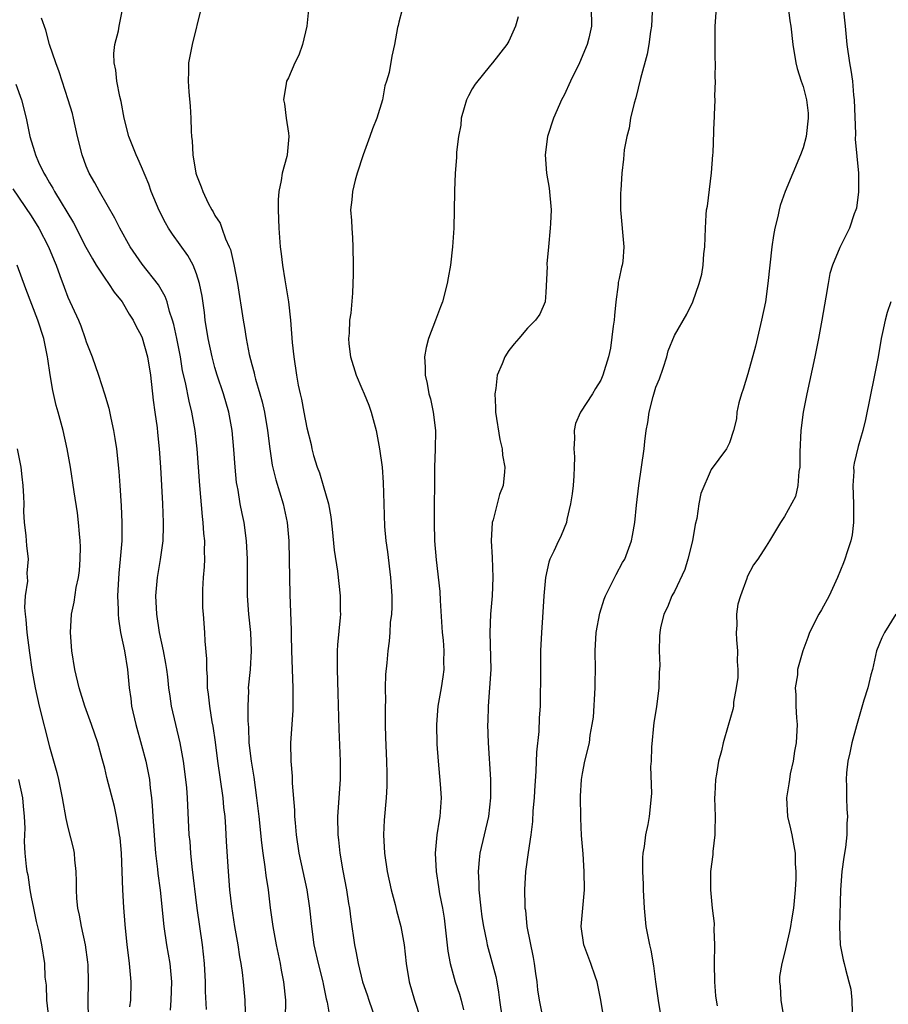
# Model space of a CAD drawing. Units: inches. Extents: x 2538000 to 2541000, y 1548000 to 1551000.
# Drawn here: x 2539554 to 2539648, y 1548547 to 1548654 of the extents above; entities that cross this region are included whole.
import ezdxf

# ---------------------------------------------------------------- set-up
doc = ezdxf.new("R2010")
doc.units = ezdxf.units.IN
doc.header["$MEASUREMENT"] = 0
doc.layers.add('LD25381548_2ft', color=105, linetype='Continuous')

msp = doc.modelspace()

# ---------------------------------------------------------------- linework, layer by layer
at = {"layer": 'LD25381548_2ft'}
for points, elevation in [([(2539637.35, 1548655.35), (2539637.58, 1548653.58), (2539637.68, 1548653), (2539637.91, 1548651), (2539638.21, 1548649), (2539638.38, 1548648.38), (2539638.8, 1548647), (2539639, 1548646.45), (2539639.39, 1548645), (2539639.55, 1548643.55), (2539639.58, 1548643), (2539639.34, 1548641), (2539639, 1548639.75), (2539638.74, 1548639), (2539637.06, 1548635), (2539636.53, 1548633.47), (2539636.42, 1548633), (2539636.27, 1548632.27), (2539635.95, 1548631), (2539635.79, 1548630.21), (2539635.61, 1548629), (2539635.38, 1548627), (2539635.19, 1548625), (2539634.91, 1548623), (2539634.49, 1548621), (2539633.83, 1548618.17), (2539633, 1548615.17), (2539632.5, 1548613.5), (2539632.3, 1548613), (2539632, 1548612), (2539631.79, 1548611), (2539631.75, 1548610.25), (2539631.45, 1548609), (2539631, 1548607.67), (2539630.69, 1548607), (2539629, 1548604.75), (2539627.87, 1548602.13), (2539627.66, 1548601), (2539627.43, 1548599.43), (2539627.25, 1548598.75), (2539626.99, 1548597), (2539626.48, 1548595), (2539626.13, 1548593.87), (2539625, 1548591.49), (2539624.72, 1548591), (2539624.25, 1548589.75), (2539623.84, 1548589), (2539623.5, 1548587.5), (2539623.42, 1548587), (2539623.38, 1548586.62), (2539623.36, 1548585), (2539623.42, 1548583.42), (2539623.35, 1548582.65), (2539623.32, 1548581), (2539623.07, 1548578.93), (2539622.78, 1548577.22), (2539622.52, 1548574.52), (2539622.48, 1548573), (2539622.42, 1548572.42), (2539622.5, 1548569.5), (2539622.26, 1548567), (2539622.1, 1548566.1), (2539621.87, 1548565), (2539621.7, 1548563.7), (2539621.56, 1548563), (2539621.52, 1548562.48), (2539621.53, 1548561), (2539621.61, 1548559.61), (2539621.62, 1548559), (2539621.71, 1548557), (2539621.81, 1548555.81), (2539621.9, 1548555), (2539622.3, 1548553), (2539622.43, 1548552.43), (2539622.74, 1548550.74), (2539622.96, 1548549), (2539623.29, 1548546.71), (2539623.55, 1548545)], 8168), ([(2539582.69, 1548545), (2539582.7, 1548547), (2539582.5, 1548549), (2539582.24, 1548550.24), (2539582.12, 1548551), (2539581.7, 1548553), (2539581.34, 1548555), (2539581.05, 1548557.05), (2539580.81, 1548559), (2539580.58, 1548560.57), (2539580.48, 1548561.52), (2539580.26, 1548563), (2539580.11, 1548564.11), (2539579.81, 1548567), (2539579.57, 1548569), (2539579.25, 1548571.25), (2539578.97, 1548573), (2539578.74, 1548575), (2539578.67, 1548576.67), (2539578.6, 1548577.4), (2539578.6, 1548579), (2539578.67, 1548580.67), (2539578.66, 1548581), (2539578.86, 1548583), (2539578.98, 1548585), (2539578.89, 1548587), (2539578.68, 1548589), (2539578.55, 1548591), (2539578.53, 1548593), (2539578.53, 1548595), (2539578.44, 1548597), (2539578.18, 1548599), (2539577.95, 1548599.95), (2539577.76, 1548601), (2539577.51, 1548602.49), (2539577.4, 1548603), (2539577.35, 1548603.35), (2539577.19, 1548605), (2539577.07, 1548606.93), (2539576.88, 1548609), (2539576.51, 1548611), (2539575.92, 1548613), (2539575.25, 1548615), (2539575, 1548615.84), (2539574.68, 1548617), (2539574.26, 1548619), (2539573.95, 1548621), (2539573.85, 1548621.85), (2539573.61, 1548623.61), (2539573.33, 1548625), (2539573, 1548626.04), (2539572.62, 1548627), (2539572.04, 1548628.04), (2539570.37, 1548630.37), (2539569.96, 1548631), (2539569.61, 1548631.61), (2539568.93, 1548632.93), (2539568.06, 1548635), (2539567.79, 1548635.79), (2539567, 1548637.71), (2539566.61, 1548638.6), (2539566.41, 1548639), (2539565.62, 1548641), (2539565.1, 1548643), (2539564.79, 1548644.79), (2539564.65, 1548645.35), (2539564.33, 1548647), (2539564.21, 1548648.21), (2539564.02, 1548649), (2539563.98, 1548650.02), (2539564.1, 1548651), (2539564.51, 1548652.51), (2539564.59, 1548653), (2539564.63, 1548653.37), (2539564.99, 1548655)], 8184), ([(2539573.49, 1548655), (2539572.51, 1548651), (2539572.13, 1548649), (2539572.12, 1548648.12), (2539572.08, 1548647), (2539572.15, 1548645.85), (2539572.31, 1548644.31), (2539572.39, 1548643), (2539572.41, 1548641.59), (2539572.45, 1548641), (2539572.52, 1548640.52), (2539572.6, 1548639), (2539572.93, 1548637), (2539573, 1548636.78), (2539573.51, 1548635.51), (2539573.67, 1548635), (2539574.26, 1548633.74), (2539574.65, 1548633), (2539574.79, 1548632.79), (2539575, 1548632.38), (2539575.56, 1548631.56), (2539575.74, 1548631), (2539576.16, 1548629.84), (2539576.56, 1548629), (2539576.69, 1548628.69), (2539577.07, 1548627.07), (2539577.45, 1548625), (2539578.07, 1548621), (2539578.21, 1548620.21), (2539578.39, 1548619), (2539578.72, 1548617.28), (2539579, 1548616.19), (2539579.26, 1548615.26), (2539579.31, 1548615), (2539579.41, 1548614.59), (2539579.89, 1548613), (2539580.13, 1548612.13), (2539580.39, 1548611), (2539580.73, 1548609), (2539580.96, 1548607), (2539581.23, 1548605.23), (2539581.61, 1548603.61), (2539582.42, 1548601), (2539582.86, 1548599), (2539583.05, 1548597), (2539583.09, 1548594.91), (2539583.1, 1548593), (2539583.14, 1548591.14), (2539583.28, 1548587.28), (2539583.28, 1548586.72), (2539583.33, 1548585), (2539583.48, 1548581), (2539583.47, 1548579.47), (2539583.48, 1548579), (2539583.48, 1548578.52), (2539583.23, 1548575), (2539583.25, 1548573), (2539583.39, 1548571.39), (2539583.39, 1548570.61), (2539583.66, 1548567.66), (2539583.67, 1548567), (2539583.72, 1548566.28), (2539583.85, 1548565), (2539584.14, 1548563), (2539584.99, 1548559), (2539585.29, 1548557), (2539585.49, 1548555), (2539585.77, 1548553), (2539586.23, 1548551), (2539586.74, 1548549), (2539586.77, 1548548.77), (2539587.12, 1548547.12), (2539587.21, 1548546.79), (2539587.71, 1548543.71)], 8182), ([(2539585.19, 1548654.81), (2539585.01, 1548653), (2539584.52, 1548651), (2539584.14, 1548649.86), (2539583.7, 1548649), (2539583, 1548647.39), (2539582.79, 1548647), (2539582.76, 1548646.76), (2539582.45, 1548645), (2539582.56, 1548644.56), (2539582.76, 1548643), (2539583, 1548641.37), (2539583.04, 1548641), (2539582.84, 1548639), (2539582.81, 1548638.81), (2539582.31, 1548637), (2539582.22, 1548636.22), (2539581.95, 1548635), (2539581.89, 1548634.11), (2539581.89, 1548633), (2539581.96, 1548631), (2539582.09, 1548629), (2539582.21, 1548628.21), (2539582.34, 1548627), (2539582.61, 1548625.39), (2539582.73, 1548624.73), (2539582.99, 1548622.99), (2539583.21, 1548621), (2539583.42, 1548618.58), (2539583.58, 1548617), (2539583.87, 1548615), (2539584.07, 1548613.93), (2539584.27, 1548613), (2539584.41, 1548612.41), (2539584.68, 1548611), (2539585, 1548609.27), (2539585.47, 1548607.47), (2539585.55, 1548607), (2539585.74, 1548606.26), (2539586.13, 1548605), (2539586.37, 1548604.37), (2539586.78, 1548603), (2539587.34, 1548601), (2539587.6, 1548599.6), (2539587.76, 1548598.24), (2539587.98, 1548595.98), (2539588.32, 1548593.68), (2539588.64, 1548591), (2539588.64, 1548589.36), (2539588.65, 1548589), (2539588.64, 1548588.64), (2539588.34, 1548585.66), (2539588.31, 1548585), (2539588.31, 1548584.31), (2539588.3, 1548583), (2539588.39, 1548580.39), (2539588.48, 1548576.48), (2539588.63, 1548573), (2539588.62, 1548571), (2539588.35, 1548567), (2539588.38, 1548565), (2539588.45, 1548564.45), (2539588.6, 1548563), (2539588.93, 1548561.07), (2539589.31, 1548559), (2539589.53, 1548557.53), (2539589.63, 1548557), (2539589.78, 1548555.78), (2539590.19, 1548553), (2539590.34, 1548552.34), (2539590.57, 1548551), (2539591.07, 1548549), (2539591.56, 1548547.56), (2539591.74, 1548547), (2539592.42, 1548545)], 8180), ([(2539595.34, 1548654.66), (2539595, 1548653.43), (2539594.93, 1548653.07), (2539594.87, 1548652.87), (2539594.55, 1548651), (2539594.25, 1548649.75), (2539593.96, 1548647.96), (2539593.68, 1548647), (2539593.5, 1548646.5), (2539593.23, 1548645), (2539592.63, 1548643), (2539592.16, 1548641.84), (2539591.87, 1548641), (2539591.13, 1548639), (2539590.47, 1548637), (2539590.26, 1548636.26), (2539589.96, 1548635), (2539589.9, 1548634.1), (2539589.76, 1548633), (2539589.85, 1548631.85), (2539589.88, 1548631), (2539589.97, 1548629.97), (2539590.02, 1548629), (2539590.05, 1548627), (2539590.04, 1548625.96), (2539590.02, 1548625), (2539589.96, 1548623.96), (2539589.77, 1548621.77), (2539589.64, 1548621), (2539589.6, 1548619.6), (2539589.53, 1548619), (2539589.58, 1548618.42), (2539589.76, 1548617), (2539590.38, 1548615), (2539591, 1548613.58), (2539591.24, 1548613), (2539591.74, 1548611.74), (2539591.99, 1548611), (2539592.53, 1548609), (2539592.6, 1548608.6), (2539592.92, 1548607), (2539593.19, 1548605), (2539593.32, 1548603.32), (2539593.38, 1548601), (2539593.46, 1548598.54), (2539593.61, 1548597), (2539593.78, 1548595.78), (2539594.12, 1548593), (2539594.25, 1548591), (2539594.24, 1548589.76), (2539594.2, 1548589), (2539594.08, 1548588.08), (2539594.03, 1548587), (2539593.95, 1548586.05), (2539593.81, 1548585), (2539593.7, 1548583.7), (2539593.56, 1548582.44), (2539593.53, 1548581), (2539593.55, 1548579.55), (2539593.52, 1548579), (2539593.54, 1548577), (2539593.57, 1548575.57), (2539593.67, 1548573), (2539593.69, 1548571.69), (2539593.72, 1548571), (2539593.71, 1548570.29), (2539593.65, 1548569), (2539593.43, 1548566.57), (2539593.36, 1548565), (2539593.44, 1548563), (2539593.73, 1548561), (2539594.17, 1548559), (2539594.61, 1548557.39), (2539594.77, 1548556.76), (2539595.24, 1548555), (2539595.59, 1548553), (2539595.8, 1548551), (2539596.13, 1548549), (2539596.71, 1548547), (2539597.37, 1548545)], 8178), ([(2539615.95, 1548655), (2539615.98, 1548653), (2539615.69, 1548651.69), (2539615.52, 1548651), (2539614.67, 1548649), (2539613.7, 1548647), (2539613, 1548645.51), (2539612.73, 1548645), (2539612.49, 1548644.49), (2539611.83, 1548643), (2539611.19, 1548641), (2539610.93, 1548639), (2539611.07, 1548637), (2539611.36, 1548635.36), (2539611.59, 1548633), (2539611.51, 1548631.51), (2539611.5, 1548631), (2539611.3, 1548629), (2539611.13, 1548627.13), (2539611.13, 1548627), (2539611.15, 1548626.85), (2539611, 1548624), (2539610.93, 1548623), (2539610.35, 1548621.65), (2539609.89, 1548621), (2539609, 1548620.14), (2539608.06, 1548619), (2539607.57, 1548618.43), (2539607, 1548617.72), (2539606.54, 1548617), (2539606.26, 1548616.26), (2539605.73, 1548615), (2539605.56, 1548613.56), (2539605.45, 1548613), (2539605.55, 1548611.55), (2539605.55, 1548611), (2539606.01, 1548608.01), (2539606.26, 1548607), (2539606.31, 1548606.31), (2539606.56, 1548605), (2539606.5, 1548604.5), (2539606.38, 1548603), (2539605.98, 1548602.02), (2539605.7, 1548601), (2539605.27, 1548599.27), (2539605.17, 1548599), (2539605.06, 1548597), (2539605.17, 1548595.17), (2539605.24, 1548593), (2539605.16, 1548591), (2539604.99, 1548589.01), (2539604.91, 1548587), (2539605.01, 1548583), (2539604.89, 1548581), (2539604.72, 1548579), (2539604.69, 1548577.31), (2539604.67, 1548577), (2539604.75, 1548575), (2539605, 1548571), (2539605, 1548569), (2539604.77, 1548567), (2539603.84, 1548563), (2539603.75, 1548562.25), (2539603.63, 1548561), (2539603.71, 1548559.71), (2539603.73, 1548559), (2539603.94, 1548557), (2539604.06, 1548556.06), (2539604.22, 1548555), (2539604.55, 1548553.45), (2539604.63, 1548553), (2539605.15, 1548551.15), (2539605.57, 1548549.57), (2539605.66, 1548549), (2539605.86, 1548547.86), (2539605.95, 1548547), (2539606.27, 1548545)], 8174), ([(2539622.58, 1548654.58), (2539622.51, 1548653), (2539622.41, 1548652.41), (2539622.23, 1548651), (2539622.03, 1548649.97), (2539621.3, 1548647.3), (2539620.8, 1548645.2), (2539620.61, 1548644.61), (2539620.24, 1548643), (2539620.09, 1548641.91), (2539619.81, 1548641), (2539619.54, 1548639.54), (2539619.46, 1548638.54), (2539619.28, 1548637), (2539619.16, 1548635.16), (2539619.12, 1548634.88), (2539619.12, 1548633), (2539619.5, 1548629), (2539619.38, 1548627.38), (2539619.33, 1548627), (2539619.24, 1548626.76), (2539619, 1548625.53), (2539618.89, 1548625.11), (2539618.9, 1548624.9), (2539618.63, 1548623), (2539618.47, 1548621.53), (2539618.46, 1548621), (2539618.35, 1548620.35), (2539618.06, 1548617.94), (2539617.82, 1548617), (2539617.23, 1548615), (2539617, 1548614.49), (2539616.42, 1548613.58), (2539616.08, 1548613), (2539614.77, 1548611), (2539614.24, 1548609.76), (2539614.1, 1548609), (2539614.14, 1548608.14), (2539614.06, 1548607), (2539614.12, 1548606.12), (2539614.11, 1548605), (2539614.06, 1548604.06), (2539613.98, 1548603), (2539613.88, 1548602.12), (2539613.71, 1548601), (2539613.3, 1548599.3), (2539613.25, 1548599), (2539613, 1548598.36), (2539612.6, 1548597.4), (2539612.38, 1548597), (2539611.88, 1548595.88), (2539611.46, 1548595), (2539611.33, 1548594.67), (2539610.99, 1548593.01), (2539610.81, 1548591), (2539610.65, 1548588.65), (2539610.54, 1548587), (2539610.44, 1548585), (2539610.42, 1548584.42), (2539610.43, 1548581.57), (2539610.41, 1548580.41), (2539610.38, 1548579), (2539610.27, 1548577.73), (2539610.25, 1548576.25), (2539610, 1548574), (2539609.91, 1548571.91), (2539609.77, 1548569.77), (2539609.73, 1548569), (2539609.6, 1548567.6), (2539609.55, 1548566.45), (2539609.37, 1548565), (2539609.07, 1548563.07), (2539608.8, 1548561), (2539608.7, 1548559), (2539608.72, 1548557.28), (2539608.74, 1548557), (2539608.78, 1548556.78), (2539608.96, 1548555), (2539609.64, 1548551.63), (2539609.75, 1548551), (2539609.88, 1548549.88), (2539610.03, 1548549), (2539610.12, 1548548.12), (2539610.29, 1548547), (2539610.7, 1548545)], 8172), ([(2539617.31, 1548545), (2539617, 1548547), (2539616.61, 1548549), (2539616.38, 1548549.62), (2539615.9, 1548551), (2539615.13, 1548553), (2539614.86, 1548555), (2539615.22, 1548559), (2539615.2, 1548561), (2539615.07, 1548562.93), (2539614.91, 1548564.91), (2539614.81, 1548566.81), (2539614.8, 1548569.2), (2539614.9, 1548571), (2539615, 1548571.67), (2539615.26, 1548573), (2539615.75, 1548575), (2539615.84, 1548575.84), (2539616.07, 1548577), (2539616.19, 1548577.81), (2539616.39, 1548581), (2539616.39, 1548581.61), (2539616.42, 1548583), (2539616.39, 1548585), (2539616.49, 1548587), (2539616.87, 1548589.13), (2539617.36, 1548590.64), (2539617.5, 1548591), (2539618.02, 1548592.02), (2539618.66, 1548593.34), (2539619.37, 1548594.63), (2539619.6, 1548595), (2539620.34, 1548597), (2539620.45, 1548597.55), (2539620.68, 1548599), (2539620.87, 1548600.87), (2539621.12, 1548603), (2539621.72, 1548607), (2539621.79, 1548607.79), (2539621.94, 1548609), (2539622.12, 1548609.88), (2539622.25, 1548611), (2539622.68, 1548612.68), (2539623, 1548613.71), (2539623.37, 1548614.63), (2539623.78, 1548615.78), (2539624.17, 1548617), (2539624.34, 1548617.66), (2539625, 1548619.35), (2539626.35, 1548621.65), (2539627.01, 1548622.99), (2539627.7, 1548625), (2539627.99, 1548626.01), (2539628.13, 1548627), (2539628.21, 1548628.21), (2539628.31, 1548629), (2539628.37, 1548631), (2539628.46, 1548632.46), (2539628.51, 1548633), (2539628.6, 1548633.4), (2539629.03, 1548637.03), (2539629.17, 1548639), (2539629.21, 1548639.21), (2539629.33, 1548642.67), (2539629.37, 1548643), (2539629.36, 1548643.36), (2539629.44, 1548645), (2539629.39, 1548645.39), (2539629.47, 1548647), (2539629.43, 1548647.43), (2539629.47, 1548649), (2539629.45, 1548649.45), (2539629.45, 1548653), (2539629.57, 1548655)], 8170), ([(2539643.38, 1548655), (2539643.59, 1548653), (2539643.78, 1548651), (2539644.05, 1548649), (2539644.2, 1548648.2), (2539644.37, 1548647), (2539644.5, 1548645.5), (2539644.56, 1548645), (2539644.7, 1548641.3), (2539644.69, 1548640.69), (2539645.05, 1548637), (2539645.05, 1548634.96), (2539644.81, 1548633.19), (2539644.74, 1548633), (2539644.58, 1548632.58), (2539644.07, 1548631), (2539643, 1548628.93), (2539642.21, 1548627), (2539641.92, 1548626.08), (2539641.73, 1548625), (2539641.49, 1548623.49), (2539641.05, 1548621), (2539640.68, 1548619), (2539640.28, 1548617), (2539639.4, 1548613), (2539639.02, 1548610.98), (2539638.78, 1548609), (2539638.66, 1548606.66), (2539638.64, 1548605), (2539638.55, 1548604.55), (2539638.44, 1548603), (2539638.17, 1548601.83), (2539637, 1548599.62), (2539636.54, 1548599), (2539635.35, 1548597), (2539635, 1548596.39), (2539634.1, 1548595), (2539633.62, 1548594.38), (2539632.93, 1548593.07), (2539632.88, 1548592.88), (2539632.19, 1548591), (2539631.91, 1548590.09), (2539631.77, 1548589), (2539631.8, 1548587.8), (2539631.73, 1548587), (2539631.78, 1548586.22), (2539631.88, 1548585), (2539631.85, 1548583.85), (2539631.89, 1548583), (2539631.89, 1548582.11), (2539631.73, 1548581), (2539631.44, 1548579.44), (2539631.42, 1548579), (2539631.37, 1548578.63), (2539630.87, 1548576.87), (2539630.3, 1548575), (2539630.13, 1548574.13), (2539629.8, 1548573), (2539629.6, 1548571.6), (2539629.46, 1548571), (2539629.41, 1548569.41), (2539629.37, 1548569), (2539629.44, 1548567), (2539629.4, 1548565.4), (2539629.41, 1548565), (2539629.19, 1548563.19), (2539629.17, 1548562.83), (2539628.95, 1548561), (2539628.93, 1548559), (2539629.12, 1548557), (2539629.32, 1548555.32), (2539629.31, 1548554.69), (2539629.38, 1548553), (2539629.33, 1548551), (2539629.35, 1548549), (2539629.48, 1548547.48), (2539629.54, 1548547), (2539629.64, 1548546.36)], 8166), ([(2539578.34, 1548545.66), (2539578.3, 1548547), (2539578.12, 1548549), (2539578.01, 1548549.99), (2539577.86, 1548551), (2539577.72, 1548551.72), (2539577.52, 1548553), (2539577.16, 1548555), (2539576.82, 1548557.18), (2539576.61, 1548559), (2539576.46, 1548561), (2539576.27, 1548564.27), (2539576.2, 1548565.8), (2539576.1, 1548567), (2539575.98, 1548567.98), (2539575.89, 1548569), (2539575.33, 1548573), (2539575.06, 1548575.06), (2539574.8, 1548576.8), (2539574.71, 1548577.29), (2539574.43, 1548579), (2539574.31, 1548580.31), (2539574.2, 1548581), (2539574.19, 1548582.19), (2539574.11, 1548583), (2539574.13, 1548584.13), (2539573.95, 1548586.05), (2539573.91, 1548587), (2539573.74, 1548589), (2539573.69, 1548589.69), (2539573.68, 1548591.68), (2539573.76, 1548593), (2539573.86, 1548594.14), (2539573.88, 1548595), (2539573.85, 1548595.85), (2539573.88, 1548597), (2539573.79, 1548597.79), (2539573.72, 1548599), (2539573.63, 1548599.63), (2539573.35, 1548603), (2539573.06, 1548607), (2539572.86, 1548609), (2539572.5, 1548611), (2539572.18, 1548612.18), (2539571.79, 1548614.21), (2539571.48, 1548615.48), (2539571.24, 1548617), (2539570.85, 1548619), (2539570.53, 1548620.53), (2539570.39, 1548621), (2539570.06, 1548621.94), (2539569.78, 1548623), (2539569.59, 1548623.59), (2539568.85, 1548624.85), (2539567.09, 1548627.09), (2539565.78, 1548629), (2539564.66, 1548631), (2539564.1, 1548632.1), (2539562.43, 1548635), (2539561.94, 1548635.94), (2539561.32, 1548637), (2539561, 1548637.78), (2539560.53, 1548639), (2539560.04, 1548641), (2539559.62, 1548643), (2539559.49, 1548643.5), (2539559.04, 1548645), (2539558.03, 1548648.03), (2539557.67, 1548649), (2539557, 1548651), (2539556.58, 1548652.58), (2539556.11, 1548653.89)], 8186), ([(2539607.99, 1548654.01), (2539607.71, 1548653), (2539607, 1548651.38), (2539606.78, 1548651), (2539605.22, 1548649), (2539605, 1548648.76), (2539603.31, 1548646.69), (2539603, 1548646.18), (2539602.59, 1548645.41), (2539602.39, 1548645), (2539602.12, 1548644.12), (2539601.81, 1548643), (2539601.77, 1548642.23), (2539601.5, 1548641), (2539601.28, 1548639.28), (2539601.3, 1548638.7), (2539601.16, 1548637), (2539601.08, 1548635.08), (2539601.07, 1548634.93), (2539601.05, 1548633), (2539601, 1548631), (2539600.86, 1548629), (2539600.62, 1548627), (2539600.38, 1548625.62), (2539600.29, 1548625), (2539599.78, 1548623), (2539599.55, 1548622.45), (2539599.01, 1548621), (2539598.23, 1548619), (2539597.97, 1548618.03), (2539597.79, 1548617), (2539597.88, 1548615.88), (2539597.88, 1548615), (2539598.11, 1548614.11), (2539598.28, 1548613), (2539598.44, 1548612.44), (2539598.74, 1548611), (2539598.99, 1548608.99), (2539598.97, 1548606.97), (2539598.89, 1548605), (2539598.87, 1548599), (2539598.91, 1548597), (2539599.07, 1548594.93), (2539599.46, 1548591.46), (2539599.5, 1548590.5), (2539599.74, 1548587), (2539599.82, 1548586.18), (2539599.9, 1548585), (2539599.87, 1548583.87), (2539599.9, 1548583), (2539599.81, 1548582.19), (2539599.62, 1548581), (2539599.27, 1548579), (2539599.11, 1548577), (2539599.15, 1548574.85), (2539599.28, 1548573), (2539599.51, 1548570.49), (2539599.61, 1548569), (2539599.49, 1548567), (2539599.4, 1548566.6), (2539599.16, 1548565), (2539598.96, 1548563), (2539599.07, 1548561), (2539599.34, 1548559.34), (2539599.45, 1548558.55), (2539599.75, 1548557), (2539599.93, 1548555.93), (2539600.34, 1548552.34), (2539600.59, 1548551), (2539601.15, 1548549), (2539601.63, 1548547.63), (2539601.8, 1548547), (2539602.06, 1548545.94)], 8176), ([(2539553.31, 1548646.69), (2539553.95, 1548645), (2539554.44, 1548643), (2539554.84, 1548641), (2539555.36, 1548639.36), (2539555.46, 1548639), (2539555.81, 1548638.19), (2539556.38, 1548637), (2539556.62, 1548636.62), (2539557, 1548635.95), (2539557.36, 1548635.36), (2539557.55, 1548635), (2539559.6, 1548631.6), (2539560.96, 1548628.96), (2539561.67, 1548627.67), (2539562.08, 1548627), (2539563, 1548625.59), (2539563.42, 1548625), (2539564.04, 1548624.04), (2539564.9, 1548623), (2539565.67, 1548621.67), (2539566.1, 1548621), (2539566.39, 1548620.39), (2539567, 1548619.25), (2539567.07, 1548619.07), (2539567.65, 1548617), (2539567.97, 1548615), (2539568.28, 1548612.28), (2539568.47, 1548611), (2539568.7, 1548609.3), (2539568.76, 1548608.76), (2539568.93, 1548607), (2539569.06, 1548605), (2539569.29, 1548601), (2539569.38, 1548599), (2539569.38, 1548598.62), (2539569.32, 1548597), (2539569.03, 1548594.97), (2539568.7, 1548593), (2539568.54, 1548591), (2539568.62, 1548589), (2539568.92, 1548587), (2539569.36, 1548585), (2539569.62, 1548583.62), (2539569.72, 1548583), (2539569.82, 1548582.18), (2539569.95, 1548581), (2539570.07, 1548580.07), (2539570.24, 1548579), (2539570.69, 1548577), (2539571.16, 1548575), (2539571.53, 1548573), (2539571.8, 1548571), (2539571.89, 1548570.11), (2539571.97, 1548569), (2539572.17, 1548565), (2539572.25, 1548564.25), (2539572.33, 1548563), (2539572.48, 1548561.52), (2539573.04, 1548557), (2539573.59, 1548553), (2539573.82, 1548551), (2539573.94, 1548549), (2539573.95, 1548547.95), (2539574.03, 1548545.97)], 8188), ([(2539553, 1548635.31), (2539555, 1548632.37), (2539555.84, 1548631), (2539556.89, 1548629), (2539557.49, 1548627.49), (2539557.71, 1548627), (2539558.13, 1548625.87), (2539558.58, 1548624.58), (2539559, 1548623.51), (2539560.15, 1548621), (2539560.39, 1548620.39), (2539560.89, 1548619), (2539561, 1548618.64), (2539561.63, 1548617), (2539562.34, 1548615), (2539562.98, 1548612.98), (2539563.44, 1548611.44), (2539563.65, 1548610.35), (2539563.95, 1548609), (2539564.11, 1548608.11), (2539564.27, 1548607), (2539564.42, 1548605.58), (2539564.55, 1548604.55), (2539564.66, 1548603), (2539564.8, 1548600.8), (2539564.87, 1548599), (2539564.86, 1548597), (2539564.7, 1548595), (2539564.53, 1548593.47), (2539564.4, 1548591), (2539564.48, 1548589.52), (2539564.47, 1548589), (2539564.49, 1548588.49), (2539564.73, 1548587), (2539565.15, 1548585), (2539565.47, 1548583), (2539565.66, 1548581), (2539565.83, 1548579.83), (2539565.93, 1548579), (2539566.38, 1548577), (2539567, 1548574.75), (2539567.46, 1548573), (2539567.74, 1548571.74), (2539567.86, 1548571), (2539567.95, 1548570.05), (2539568.1, 1548569), (2539568.17, 1548568.17), (2539568.23, 1548567), (2539568.41, 1548564.41), (2539568.54, 1548563), (2539568.74, 1548561.26), (2539568.79, 1548560.79), (2539569.02, 1548558.98), (2539569.44, 1548555), (2539569.73, 1548553), (2539570.07, 1548551), (2539570.26, 1548549), (2539570.21, 1548547), (2539570.11, 1548545.89)], 8190), ([(2539565.73, 1548546.27), (2539565.84, 1548547), (2539565.89, 1548549), (2539565.8, 1548549.8), (2539565.71, 1548551), (2539565.61, 1548551.61), (2539565.45, 1548553), (2539565.24, 1548555.24), (2539565.09, 1548557.09), (2539564.96, 1548559), (2539564.82, 1548563), (2539564.67, 1548564.67), (2539564.62, 1548565), (2539564.52, 1548565.48), (2539564.28, 1548567), (2539564.06, 1548568.06), (2539563.23, 1548571.23), (2539563, 1548572.25), (2539562.74, 1548573.26), (2539562.26, 1548575), (2539561.58, 1548577), (2539560.85, 1548579), (2539560.22, 1548581), (2539559.76, 1548583), (2539559.44, 1548585), (2539559.29, 1548587), (2539559.4, 1548589), (2539559.69, 1548590.31), (2539559.9, 1548591.9), (2539560.15, 1548593), (2539560.24, 1548593.76), (2539560.34, 1548595), (2539560.35, 1548596.35), (2539560.33, 1548597), (2539560.24, 1548597.76), (2539560.16, 1548599), (2539560.05, 1548600.05), (2539559.69, 1548602.31), (2539559.29, 1548605), (2539558.93, 1548607), (2539558.48, 1548609), (2539557.93, 1548611), (2539557.72, 1548611.72), (2539557.34, 1548613.34), (2539557.05, 1548615.05), (2539556.8, 1548616.8), (2539556.79, 1548617), (2539556.38, 1548619), (2539555.73, 1548621), (2539554.43, 1548624.43), (2539553.48, 1548627)], 8192), ([(2539648.55, 1548623), (2539648.15, 1548621.85), (2539647.93, 1548621), (2539647.67, 1548619.67), (2539647.52, 1548619), (2539647.17, 1548617), (2539646.79, 1548615), (2539645.8, 1548610.2), (2539645.5, 1548609), (2539645, 1548607.26), (2539644.56, 1548605.44), (2539644.51, 1548605), (2539644.52, 1548604.52), (2539644.41, 1548603), (2539644.51, 1548601), (2539644.48, 1548600.48), (2539644.5, 1548599), (2539644.35, 1548597.65), (2539644.19, 1548597), (2539643.79, 1548595.79), (2539643.57, 1548595), (2539643.42, 1548594.58), (2539642.77, 1548593), (2539641.83, 1548591), (2539641, 1548589.46), (2539640.73, 1548589), (2539639.7, 1548587), (2539639.53, 1548586.47), (2539638.98, 1548585.02), (2539638.41, 1548583), (2539638.39, 1548582.39), (2539638.13, 1548581), (2539638.21, 1548580.21), (2539638.21, 1548579), (2539638.29, 1548577.71), (2539638.36, 1548577), (2539638.25, 1548575), (2539638.08, 1548574.08), (2539637.93, 1548573), (2539637.61, 1548571.61), (2539637.52, 1548571), (2539637.47, 1548570.53), (2539637.21, 1548569), (2539637.33, 1548567), (2539637.65, 1548565.65), (2539637.79, 1548565), (2539638.14, 1548563), (2539638.16, 1548561.84), (2539638.21, 1548561), (2539638.21, 1548560.21), (2539638.14, 1548559), (2539637.96, 1548557), (2539637.74, 1548555.74), (2539637.63, 1548555), (2539637.53, 1548554.47), (2539637, 1548552.12), (2539636.69, 1548551), (2539636.44, 1548549.56), (2539636.43, 1548549), (2539636.5, 1548548.5), (2539636.58, 1548547), (2539636.9, 1548545)], 8164), ([(2539553.46, 1548607), (2539553.87, 1548605), (2539553.97, 1548603.97), (2539554.1, 1548603), (2539554.17, 1548601.83), (2539554.18, 1548601), (2539554.17, 1548600.17), (2539554.24, 1548599), (2539554.43, 1548597.57), (2539554.44, 1548597), (2539554.48, 1548596.48), (2539554.68, 1548595), (2539554.54, 1548593.46), (2539554.58, 1548592.58), (2539554.34, 1548591), (2539554.27, 1548589.73), (2539554.33, 1548589), (2539554.41, 1548588.41), (2539554.51, 1548587), (2539554.8, 1548584.8), (2539555.07, 1548583), (2539555.42, 1548581), (2539555.85, 1548579), (2539557, 1548574.55), (2539557.78, 1548571.78), (2539557.96, 1548571), (2539558.38, 1548569), (2539558.78, 1548566.78), (2539559, 1548565.77), (2539559.55, 1548563.55), (2539559.67, 1548563), (2539559.72, 1548562.28), (2539559.87, 1548561), (2539559.91, 1548559.91), (2539559.9, 1548559), (2539559.94, 1548558.06), (2539560.05, 1548557), (2539560.23, 1548556.23), (2539560.43, 1548555), (2539560.86, 1548553), (2539561.13, 1548551.13), (2539561.15, 1548550.85), (2539561.2, 1548549), (2539561.16, 1548546.84), (2539561.23, 1548543.24)], 8194), ([(2539649.12, 1548589), (2539647.88, 1548587), (2539647.58, 1548586.42), (2539647.01, 1548585), (2539646.55, 1548583), (2539646.39, 1548582.39), (2539646.06, 1548581), (2539645.63, 1548579.63), (2539644.89, 1548577.11), (2539644.84, 1548576.84), (2539644.33, 1548575), (2539644.08, 1548573.92), (2539643.88, 1548573), (2539643.74, 1548571.74), (2539643.68, 1548571), (2539643.73, 1548570.27), (2539643.73, 1548569), (2539643.78, 1548567.78), (2539643.84, 1548567), (2539643.78, 1548566.22), (2539643.76, 1548565), (2539643.62, 1548563.62), (2539643.44, 1548562.56), (2539643.24, 1548561), (2539643.08, 1548559), (2539642.98, 1548555), (2539643.06, 1548553), (2539643.37, 1548551.37), (2539643.49, 1548551), (2539643.64, 1548550.36), (2539644, 1548549), (2539644.19, 1548548.19), (2539644.3, 1548547), (2539644.35, 1548545.65)], 8162), ([(2539553.63, 1548571), (2539554.06, 1548569), (2539554.12, 1548568.12), (2539554.25, 1548567), (2539554.3, 1548565.7), (2539554.26, 1548565), (2539554.25, 1548564.25), (2539554.31, 1548563), (2539554.45, 1548561.55), (2539554.53, 1548561), (2539554.62, 1548560.62), (2539554.85, 1548559), (2539555, 1548558.21), (2539555.24, 1548557), (2539555.54, 1548555.54), (2539555.89, 1548554.11), (2539556.13, 1548553), (2539556.45, 1548551), (2539556.5, 1548549.5), (2539556.62, 1548548.62), (2539556.68, 1548547), (2539556.87, 1548545.13)], 8196)]:
    msp.add_lwpolyline(points, dxfattribs=dict(at, elevation=elevation))

doc.saveas('drawing.dxf')
